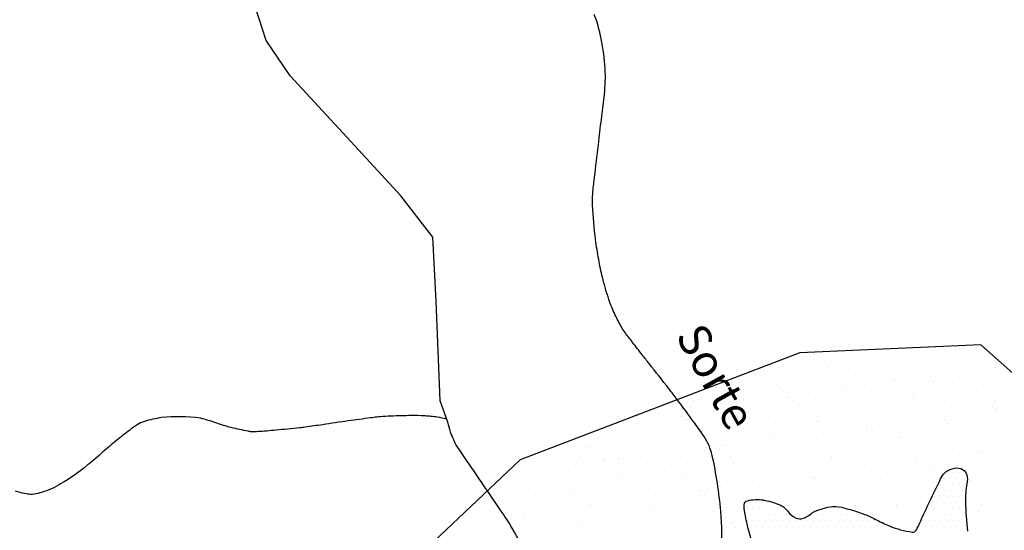
# Model space of a CAD drawing. Units: metres. Extents: x -112 to 729, y 7536 to 8130.
# Drawn here: x 241 to 301, y 7897 to 7929 of the extents above; entities that cross this region are included whole.
import ezdxf
from ezdxf.enums import TextEntityAlignment as Align

# ---------------------------------------------------------------- set-up
doc = ezdxf.new("R2010")
doc.units = ezdxf.units.M
doc.header["$MEASUREMENT"] = 0
for name, color, linetype, lineweight in [('AFLUENTES', 1, 'Continuous', 0), ('CIDADE', 1, 'Continuous', 0), ('HACHURA', 1, 'Continuous', 0), ('LIMITE', 1, 'Continuous', 0), ('MANCHAS', 1, 'Continuous', 0), ('RIODOCE', 1, 'Continuous', 0), ('TX02', 1, 'Continuous', 0)]:
    doc.layers.add(name, color=color, linetype=linetype, lineweight=lineweight)
doc.styles.add('Style-WORKING', font='WORKING.shx')

# ---------------------------------------------------------------- blocks, each defined once
blk = doc.blocks.new('CORR')
at = {"layer": 'LIMITE', "color": 3, "linetype": 'Continuous', "lineweight": -3, "ltscale": 10}
blk.add_lwpolyline([(499.6305, -241.6162), (494.0672, -247.1758), (483.8677, -247.1758), (472.741, -247.6391), (461.6143, -247.1758), (456.9782, -243.9327), (455.1237, -234.2034), (451.4148, -230.0337), (444.9243, -230.497), (441.679, -227.2539), (437.9701, -216.598), (432.1608, -210.9235), (418.9107, -213.4699), (405.6605, -219.0719), (396.4874, -219.0719), (387.3142, -210.9235), (376.1026, -211.4328), (358.7755, -218.0533), (349.6024, -226.711), (333.8042, -230.276), (321.0637, -229.7667)], dxfattribs=at)

msp = doc.modelspace()

# ---------------------------------------------------------------- linework, layer by layer
at = {"layer": 'AFLUENTES', "color": 6, "linetype": 'Continuous', "lineweight": -3}
msp.add_lwpolyline([(267.021, 7903.975), (266.541, 7905.303), (266.302, 7911.462), (266.089, 7915.424), (264.113, 7918.001), (261.004, 7921.348), (257.25, 7925.422), (255.768, 7927.611), (254.563, 7931.32), (254.108, 7933.844)], dxfattribs=at)
at = {"layer": 'AFLUENTES', "color": 6, "linetype": 'Continuous', "lineweight": -3, "flags": 128}
for points in [[(282.264, 7903.975, 0.00296), (281.233, 7905.369), (281.233, 7905.369, 0.005935), (280.707, 7906.055), (280.707, 7906.055, 0.000196), (279.49, 7907.601, -0.00056), (279.065, 7908.142), (279.065, 7908.142, -0.001677), (278.465, 7908.913), (278.465, 7908.913, -0.00212), (277.995, 7909.527), (277.995, 7909.527, -0.034711), (277.768, 7909.873, -0.016484), (277.368, 7910.646, -0.030396), (276.997, 7911.564, -0.020916), (276.597, 7912.946, -0.014904), (276.362, 7914.048, -0.013474), (276.172, 7915.28, -0.020605), (275.99, 7917.405, -0.040298), (276.031, 7918.497), (276.031, 7918.497, -0.000077), (276.136, 7919.393), (276.136, 7919.393, -0.000035), (276.372, 7921.384), (276.372, 7921.384, -0.00008), (276.553, 7922.916), (276.553, 7922.917, 0.00009), (276.714, 7924.279), (276.714, 7924.279, 0.043622), (276.763, 7925.863, 0.037152), (276.52, 7927.706, 0.019343), (276.248, 7928.798, 0.047049), (276.077, 7929.229)], [(249.289, 7904.259, 0.034842), (248.228, 7904.023, 0.075149), (247.77, 7903.809, 0.014661), (247.295, 7903.472, 0.008558), (246.51, 7902.857, 0.011918), (245.66, 7902.134, -0.010438), (244.692, 7901.306, -0.038423), (243.039, 7900.15, -0.060178), (241.856, 7899.631, -0.026463), (241.394, 7899.518, -0.064325), (241.198, 7899.507, -0.032118), (240.802, 7899.56, -0.022338), (240.245, 7899.698)], [(266.952, 7904.166, 0.016961), (266.387, 7904.283, 0.022973), (265.965, 7904.335, 0.000771), (265.616, 7904.362, 0.005308), (265.565, 7904.366, 0.015719), (264.76, 7904.384), (264.76, 7904.384, 0.010056), (263.503, 7904.348, 0.003575), (262.821, 7904.31, 0.012586), (262.627, 7904.293, 0.004992), (262.232, 7904.243), (262.232, 7904.243, 0.001419), (260.844, 7904.053, 0.003027), (259.257, 7903.821, -0.004508), (258.191, 7903.668, -0.007411), (257.854, 7903.628), (257.854, 7903.628, -0.001669), (256.357, 7903.478), (256.357, 7903.478, -0.008865), (255.263, 7903.391, -0.024021), (254.858, 7903.386, -0.04264), (254.649, 7903.411, -0.008375), (253.603, 7903.647, -0.026856), (252.653, 7903.933, 0.026702), (251.698, 7904.22)], [(272.062, 7895.482, 0.005605), (271.006, 7897.418, 0.020602), (270.692, 7897.929, 0.000916), (270.499, 7898.213), (270.499, 7898.213, 0.000129), (269.125, 7900.235), (269.125, 7900.235, 0.001238), (267.836, 7902.12), (267.836, 7902.12, -0.005016), (267.522, 7902.588, -0.036222), (267.516, 7902.597, -0.001274), (267.383, 7902.885, -0.027864), (267.193, 7903.365, -0.022661), (267.021, 7903.975)], [(287.077, 7872.006, -0.018893), (286.496, 7873.389, -0.052181), (286.359, 7873.916, -0.010131), (285.982, 7876.777, -0.016384), (285.844, 7878.556, -0.011444), (285.787, 7881.111, 0.014556), (285.73, 7883.119, 0.011257), (285.568, 7885.147, 0.007342), (285.203, 7888.244), (285.203, 7888.244, 0.037398), (284.629, 7890.982, -0.036595), (284.038, 7893.78, -0.047831), (283.959, 7895.761, 0.035135), (283.921, 7898.458, 0.033601), (283.393, 7901.92, 0.093546), (282.893, 7903.084, 0.010627), (282.312, 7903.91), (282.312, 7903.91, 0.000122), (282.264, 7903.975)]]:
    msp.add_lwpolyline(points, format="xyb", dxfattribs=at)
at = {"layer": 'AFLUENTES', "color": 6, "linetype": 'Continuous', "lineweight": -3}
msp.add_arc((250.334, 7894.288), 10.026, 82.17954, 95.98303, dxfattribs=at)
at = {"layer": 'CIDADE', "color": 2, "linetype": 'Continuous', "lineweight": -3}
for p, q in [((297.938, 7900.875), (297.938, 7900.875)), ((298.312, 7900.875), (298.312, 7900.875)), ((298.688, 7900.875), (298.688, 7900.875)), ((299.062, 7900.875), (299.062, 7900.875)), ((297.75, 7900.5), (297.75, 7900.5)), ((298.125, 7900.5), (298.125, 7900.5)), ((298.5, 7900.5), (298.5, 7900.5)), ((298.875, 7900.5), (298.875, 7900.5)), ((297.375, 7899.75), (297.375, 7899.75)), ((297.562, 7900.125), (297.562, 7900.125)), ((297.75, 7899.75), (297.75, 7899.75)), ((297.938, 7900.125), (297.938, 7900.125)), ((298.125, 7899.75), (298.125, 7899.75)), ((298.312, 7900.125), (298.312, 7900.125)), ((298.5, 7899.75), (298.5, 7899.75)), ((298.688, 7900.125), (298.688, 7900.125)), ((298.875, 7899.75), (298.875, 7899.75)), ((299.062, 7900.125), (299.062, 7900.125)), ((297.188, 7899.375), (297.188, 7899.375)), ((297.562, 7899.375), (297.562, 7899.375)), ((297.938, 7899.375), (297.938, 7899.375)), ((298.312, 7899.375), (298.312, 7899.375)), ((298.688, 7899.375), (298.688, 7899.375)), ((299.062, 7899.375), (299.062, 7899.375)), ((285.562, 7898.625), (285.562, 7898.625)), ((285.75, 7899), (285.75, 7899)), ((285.938, 7898.625), (285.938, 7898.625)), ((286.125, 7899), (286.125, 7899)), ((286.312, 7898.625), (286.312, 7898.625)), ((286.5, 7899), (286.5, 7899)), ((286.688, 7898.625), (286.688, 7898.625)), ((286.875, 7899), (286.875, 7899)), ((287.062, 7898.625), (287.062, 7898.625)), ((287.438, 7898.625), (287.438, 7898.625)), ((287.812, 7898.625), (287.812, 7898.625)), ((290.438, 7898.625), (290.438, 7898.625)), ((290.812, 7898.625), (290.812, 7898.625)), ((291.188, 7898.625), (291.188, 7898.625)), ((291.562, 7898.625), (291.562, 7898.625)), ((296.812, 7898.625), (296.812, 7898.625)), ((297, 7899), (297, 7899)), ((297.188, 7898.625), (297.188, 7898.625)), ((297.375, 7899), (297.375, 7899)), ((297.562, 7898.625), (297.562, 7898.625)), ((297.75, 7899), (297.75, 7899)), ((297.938, 7898.625), (297.938, 7898.625)), ((298.125, 7899), (298.125, 7899)), ((298.312, 7898.625), (298.312, 7898.625)), ((298.5, 7899), (298.5, 7899)), ((298.688, 7898.625), (298.688, 7898.625)), ((298.875, 7899), (298.875, 7899)), ((299.062, 7898.625), (299.062, 7898.625)), ((285.562, 7897.875), (285.562, 7897.875)), ((285.75, 7898.25), (285.75, 7898.25)), ((285.938, 7897.875), (285.938, 7897.875)), ((286.125, 7898.25), (286.125, 7898.25)), ((286.312, 7897.875), (286.312, 7897.875)), ((286.5, 7898.25), (286.5, 7898.25)), ((286.688, 7897.875), (286.688, 7897.875)), ((286.875, 7898.25), (286.875, 7898.25)), ((287.062, 7897.875), (287.062, 7897.875)), ((287.25, 7898.25), (287.25, 7898.25)), ((287.438, 7897.875), (287.438, 7897.875)), ((287.625, 7898.25), (287.625, 7898.25)), ((287.812, 7897.875), (287.812, 7897.875)), ((288, 7898.25), (288, 7898.25)), ((288.188, 7897.875), (288.188, 7897.875)), ((288.562, 7897.875), (288.562, 7897.875)), ((288.938, 7897.875), (288.938, 7897.875)), ((289.312, 7897.875), (289.312, 7897.875)), ((289.5, 7898.25), (289.5, 7898.25)), ((289.688, 7897.875), (289.688, 7897.875)), ((289.875, 7898.25), (289.875, 7898.25)), ((290.062, 7897.875), (290.062, 7897.875)), ((290.25, 7898.25), (290.25, 7898.25)), ((290.438, 7897.875), (290.438, 7897.875)), ((290.625, 7898.25), (290.625, 7898.25)), ((290.812, 7897.875), (290.812, 7897.875)), ((291, 7898.25), (291, 7898.25)), ((291.188, 7897.875), (291.188, 7897.875)), ((291.375, 7898.25), (291.375, 7898.25)), ((291.562, 7897.875), (291.562, 7897.875)), ((291.75, 7898.25), (291.75, 7898.25)), ((291.938, 7897.875), (291.938, 7897.875)), ((292.125, 7898.25), (292.125, 7898.25)), ((292.312, 7897.875), (292.312, 7897.875)), ((292.5, 7898.25), (292.5, 7898.25)), ((292.688, 7897.875), (292.688, 7897.875)), ((292.875, 7898.25), (292.875, 7898.25)), ((293.062, 7897.875), (293.062, 7897.875)), ((293.438, 7897.875), (293.438, 7897.875)), ((296.438, 7897.875), (296.438, 7897.875)), ((296.625, 7898.25), (296.625, 7898.25)), ((296.812, 7897.875), (296.812, 7897.875)), ((297, 7898.25), (297, 7898.25)), ((297.188, 7897.875), (297.188, 7897.875)), ((297.375, 7898.25), (297.375, 7898.25)), ((297.562, 7897.875), (297.562, 7897.875)), ((297.75, 7898.25), (297.75, 7898.25)), ((297.938, 7897.875), (297.938, 7897.875)), ((298.125, 7898.25), (298.125, 7898.25)), ((298.312, 7897.875), (298.312, 7897.875)), ((298.5, 7898.25), (298.5, 7898.25)), ((298.688, 7897.875), (298.688, 7897.875)), ((298.875, 7898.25), (298.875, 7898.25)), ((299.062, 7897.875), (299.062, 7897.875)), ((285.75, 7897.5), (285.75, 7897.5)), ((286.125, 7897.5), (286.125, 7897.5)), ((286.5, 7897.5), (286.5, 7897.5)), ((286.875, 7897.5), (286.875, 7897.5)), ((287.25, 7897.5), (287.25, 7897.5)), ((287.625, 7897.5), (287.625, 7897.5)), ((288, 7897.5), (288, 7897.5)), ((288.375, 7897.5), (288.375, 7897.5)), ((288.75, 7897.5), (288.75, 7897.5)), ((289.125, 7897.5), (289.125, 7897.5)), ((289.5, 7897.5), (289.5, 7897.5)), ((289.875, 7897.5), (289.875, 7897.5)), ((290.25, 7897.5), (290.25, 7897.5)), ((290.625, 7897.5), (290.625, 7897.5)), ((291, 7897.5), (291, 7897.5)), ((291.375, 7897.5), (291.375, 7897.5)), ((291.75, 7897.5), (291.75, 7897.5)), ((292.125, 7897.5), (292.125, 7897.5)), ((292.5, 7897.5), (292.5, 7897.5)), ((292.875, 7897.5), (292.875, 7897.5)), ((293.25, 7897.5), (293.25, 7897.5)), ((293.625, 7897.5), (293.625, 7897.5)), ((294, 7897.5), (294, 7897.5)), ((294.375, 7897.5), (294.375, 7897.5)), ((296.25, 7897.5), (296.25, 7897.5)), ((296.625, 7897.5), (296.625, 7897.5)), ((297, 7897.5), (297, 7897.5)), ((297.375, 7897.5), (297.375, 7897.5)), ((297.75, 7897.5), (297.75, 7897.5)), ((298.125, 7897.5), (298.125, 7897.5)), ((298.5, 7897.5), (298.5, 7897.5)), ((298.875, 7897.5), (298.875, 7897.5))]:
    msp.add_line(p, q, dxfattribs=at)
at = {"layer": 'HACHURA', "color": 7, "linetype": 'Continuous', "lineweight": -3}
for p, q in [((295.668, 7909.611), (295.668, 7909.611)), ((295.769, 7909.447), (295.769, 7909.447)), ((293.068, 7909.35), (293.068, 7909.35)), ((293.281, 7908.939), (293.281, 7908.939)), ((293.801, 7909.007), (293.801, 7909.007)), ((294.581, 7909.368), (294.581, 7909.368)), ((294.614, 7909.114), (294.614, 7909.114)), ((295.973, 7909.293), (295.973, 7909.293)), ((296.493, 7909.361), (296.493, 7909.361)), ((289.161, 7908.327), (289.161, 7908.327)), ((289.231, 7908.405), (289.231, 7908.405)), ((290.589, 7908.584), (290.589, 7908.584)), ((291.109, 7908.653), (291.109, 7908.653)), ((291.862, 7908.425), (291.862, 7908.425)), ((291.922, 7908.76), (291.922, 7908.76)), ((292.662, 7908.733), (292.662, 7908.733)), ((294.479, 7908.458), (294.479, 7908.458)), ((296.663, 7908.699), (296.663, 7908.699)), ((296.848, 7908.53), (296.848, 7908.53)), ((297.038, 7908.446), (297.038, 7908.446)), ((299.738, 7908.543), (299.738, 7908.543)), ((287.642, 7907.819), (287.642, 7907.819)), ((289.656, 7907.855), (289.656, 7907.855)), ((290.335, 7908.094), (290.335, 7908.094)), ((290.757, 7907.825), (290.757, 7907.825)), ((293.449, 7908.099), (293.449, 7908.099)), ((293.657, 7907.821), (293.657, 7907.821)), ((293.841, 7907.652), (293.841, 7907.652)), ((293.871, 7907.831), (293.871, 7907.831)), ((296.563, 7908.105), (296.563, 7908.105)), ((296.985, 7907.836), (296.985, 7907.836)), ((297.718, 7907.732), (297.718, 7907.732)), ((298.449, 7907.554), (298.449, 7907.554)), ((299.677, 7908.111), (299.677, 7908.111)), ((300.099, 7907.842), (300.099, 7907.842)), ((286.65, 7906.977), (286.65, 7906.977)), ((287.955, 7907.402), (287.955, 7907.402)), ((290.573, 7907.435), (290.573, 7907.435)), ((290.651, 7906.943), (290.651, 7906.943)), ((293.131, 7907.423), (293.131, 7907.423)), ((295.832, 7907.52), (295.832, 7907.52)), ((298.228, 7907.001), (298.228, 7907.001)), ((299.586, 7907.18), (299.586, 7907.18)), ((300.107, 7907.248), (300.107, 7907.248)), ((300.92, 7907.355), (300.92, 7907.355)), ((301.007, 7907.542), (301.007, 7907.542)), ((284.048, 7906.379), (284.048, 7906.379)), ((286.046, 7906.847), (286.046, 7906.847)), ((286.666, 7906.413), (286.666, 7906.413)), ((289.161, 7906.852), (289.161, 7906.852)), ((289.224, 7906.4), (289.224, 7906.4)), ((290.835, 7906.774), (290.835, 7906.774)), ((291.925, 7906.498), (291.925, 7906.498)), ((292.275, 7906.858), (292.275, 7906.858)), ((294.203, 7906.471), (294.203, 7906.471)), ((294.542, 7906.531), (294.542, 7906.531)), ((294.712, 7906.855), (294.712, 7906.855)), ((294.723, 7906.539), (294.723, 7906.539)), ((295.389, 7906.864), (295.389, 7906.864)), ((295.536, 7906.646), (295.536, 7906.646)), ((296.894, 7906.825), (296.894, 7906.825)), ((297.101, 7906.519), (297.101, 7906.519)), ((297.415, 7906.894), (297.415, 7906.894)), ((298.503, 7906.869), (298.503, 7906.869)), ((298.713, 7906.82), (298.713, 7906.82)), ((298.897, 7906.651), (298.897, 7906.651)), ((299.801, 7906.616), (299.801, 7906.616)), ((283.644, 7906.1), (283.644, 7906.1)), ((287.645, 7906.066), (287.645, 7906.066)), ((287.829, 7905.897), (287.829, 7905.897)), ((288.819, 7905.762), (288.819, 7905.762)), ((289.34, 7905.831), (289.34, 7905.831)), ((290.153, 7905.938), (290.153, 7905.938)), ((291.511, 7906.116), (291.511, 7906.116)), ((291.705, 7905.977), (291.705, 7905.977)), ((292.031, 7906.185), (292.031, 7906.185)), ((292.844, 7906.292), (292.844, 7906.292)), ((295.707, 7905.943), (295.707, 7905.943)), ((295.891, 7905.774), (295.891, 7905.774)), ((299.767, 7905.854), (299.767, 7905.854)), ((280.141, 7905.357), (280.141, 7905.357)), ((280.637, 7905.222), (280.637, 7905.222)), ((281.8, 7905.573), (281.8, 7905.573)), ((282.222, 7905.304), (282.222, 7905.304)), ((282.759, 7905.39), (282.759, 7905.39)), ((283.956, 7905.122), (283.956, 7905.122)), ((284.639, 7905.188), (284.639, 7905.188)), ((284.769, 7905.229), (284.769, 7905.229)), ((284.914, 7905.578), (284.914, 7905.578)), ((285.317, 7905.378), (285.317, 7905.378)), ((285.336, 7905.31), (285.336, 7905.31)), ((286.127, 7905.408), (286.127, 7905.408)), ((286.648, 7905.476), (286.648, 7905.476)), ((287.461, 7905.583), (287.461, 7905.583)), ((288.018, 7905.475), (288.018, 7905.475)), ((288.028, 7905.584), (288.028, 7905.584)), ((288.45, 7905.315), (288.45, 7905.315)), ((290.636, 7905.509), (290.636, 7905.509)), ((291.142, 7905.59), (291.142, 7905.59)), ((291.564, 7905.321), (291.564, 7905.321)), ((293.194, 7905.496), (293.194, 7905.496)), ((294.257, 7905.595), (294.257, 7905.595)), ((294.678, 7905.327), (294.678, 7905.327)), ((295.895, 7905.593), (295.895, 7905.593)), ((297.371, 7905.601), (297.371, 7905.601)), ((297.792, 7905.332), (297.792, 7905.332)), ((298.512, 7905.627), (298.512, 7905.627)), ((300.485, 7905.607), (300.485, 7905.607)), ((300.907, 7905.338), (300.907, 7905.338)), ((301.07, 7905.615), (301.07, 7905.615)), ((279.385, 7904.52), (279.385, 7904.52)), ((280.744, 7904.699), (280.744, 7904.699)), ((281.264, 7904.767), (281.264, 7904.767)), ((282.077, 7904.874), (282.077, 7904.874)), ((283.436, 7905.053), (283.436, 7905.053)), ((284.823, 7905.019), (284.823, 7905.019)), ((288.699, 7905.099), (288.699, 7905.099)), ((291.988, 7904.571), (291.988, 7904.571)), ((292.701, 7905.065), (292.701, 7905.065)), ((292.885, 7904.896), (292.885, 7904.896)), ((294.605, 7904.604), (294.605, 7904.604)), ((296.761, 7904.977), (296.761, 7904.977)), ((297.163, 7904.592), (297.163, 7904.592)), ((299.15, 7904.533), (299.15, 7904.533)), ((299.864, 7904.689), (299.864, 7904.689)), ((300.508, 7904.712), (300.508, 7904.712)), ((300.763, 7904.942), (300.763, 7904.942)), ((300.947, 7904.773), (300.947, 7904.773)), ((301.029, 7904.78), (301.029, 7904.78)), ((275.881, 7904.059), (275.881, 7904.059)), ((276.235, 7904.334), (276.235, 7904.334)), ((276.694, 7904.166), (276.694, 7904.166)), ((277.512, 7904.326), (277.512, 7904.326)), ((277.631, 7904.345), (277.631, 7904.345)), ((278.052, 7904.344), (278.052, 7904.344)), ((278.573, 7904.413), (278.573, 7904.413)), ((278.852, 7904.367), (278.852, 7904.367)), ((280.626, 7904.331), (280.626, 7904.331)), ((281.41, 7904.355), (281.41, 7904.355)), ((281.633, 7904.31), (281.633, 7904.31)), ((281.817, 7904.141), (281.817, 7904.141)), ((283.74, 7904.337), (283.74, 7904.337)), ((284.111, 7904.453), (284.111, 7904.453)), ((285.693, 7904.222), (285.693, 7904.222)), ((286.729, 7904.486), (286.729, 7904.486)), ((286.854, 7904.342), (286.854, 7904.342)), ((289.287, 7904.474), (289.287, 7904.474)), ((289.695, 7904.187), (289.695, 7904.187)), ((289.879, 7904.018), (289.879, 7904.018)), ((289.968, 7904.348), (289.968, 7904.348)), ((293.082, 7904.354), (293.082, 7904.354)), ((293.755, 7904.099), (293.755, 7904.099)), ((295.125, 7904.003), (295.125, 7904.003)), ((295.645, 7904.072), (295.645, 7904.072)), ((296.196, 7904.359), (296.196, 7904.359)), ((296.458, 7904.178), (296.458, 7904.178)), ((297.757, 7904.065), (297.757, 7904.065)), ((297.817, 7904.357), (297.817, 7904.357)), ((297.941, 7903.896), (297.941, 7903.896)), ((298.337, 7904.426), (298.337, 7904.426)), ((299.31, 7904.365), (299.31, 7904.365)), ((277.503, 7903.333), (277.503, 7903.333)), ((278.627, 7903.432), (278.627, 7903.432)), ((280.204, 7903.43), (280.204, 7903.43)), ((282.687, 7903.344), (282.687, 7903.344)), ((282.822, 7903.463), (282.822, 7903.463)), ((285.38, 7903.451), (285.38, 7903.451)), ((286.688, 7903.31), (286.688, 7903.31)), ((288.081, 7903.548), (288.081, 7903.548)), ((289.741, 7903.294), (289.741, 7903.294)), ((290.262, 7903.363), (290.262, 7903.363)), ((290.699, 7903.582), (290.699, 7903.582)), ((291.075, 7903.47), (291.075, 7903.47)), ((292.433, 7903.649), (292.433, 7903.649)), ((292.953, 7903.717), (292.953, 7903.717)), ((293.257, 7903.569), (293.257, 7903.569)), ((293.766, 7903.824), (293.766, 7903.824)), ((295.958, 7903.667), (295.958, 7903.667)), ((298.575, 7903.7), (298.575, 7903.7)), ((301.133, 7903.688), (301.133, 7903.688)), ((276.379, 7903.057), (276.379, 7903.057)), ((276.801, 7902.789), (276.801, 7902.789)), ((278.811, 7903.264), (278.811, 7903.264)), ((279.493, 7903.063), (279.493, 7903.063)), ((279.915, 7902.794), (279.915, 7902.794)), ((282.608, 7903.069), (282.608, 7903.069)), ((283.029, 7902.8), (283.029, 7902.8)), ((285.691, 7902.761), (285.691, 7902.761)), ((285.722, 7903.074), (285.722, 7903.074)), ((286.144, 7902.806), (286.144, 7902.806)), ((286.873, 7903.141), (286.873, 7903.141)), ((287.049, 7902.94), (287.049, 7902.94)), ((287.57, 7903.008), (287.57, 7903.008)), ((288.383, 7903.115), (288.383, 7903.115)), ((288.836, 7903.08), (288.836, 7903.08)), ((289.258, 7902.811), (289.258, 7902.811)), ((290.749, 7903.221), (290.749, 7903.221)), ((291.95, 7903.085), (291.95, 7903.085)), ((292.372, 7902.817), (292.372, 7902.817)), ((294.668, 7902.678), (294.668, 7902.678)), ((294.75, 7903.187), (294.75, 7903.187)), ((294.935, 7903.018), (294.935, 7903.018)), ((295.064, 7903.091), (295.064, 7903.091)), ((295.486, 7902.822), (295.486, 7902.822)), ((298.178, 7903.097), (298.178, 7903.097)), ((298.6, 7902.828), (298.6, 7902.828)), ((298.811, 7903.098), (298.811, 7903.098)), ((299.927, 7902.763), (299.927, 7902.763)), ((301.293, 7903.102), (301.293, 7903.102)), ((275.62, 7902.555), (275.62, 7902.555)), ((275.805, 7902.386), (275.805, 7902.386)), ((276.298, 7902.407), (276.298, 7902.407)), ((278.915, 7902.441), (278.915, 7902.441)), ((279.681, 7902.466), (279.681, 7902.466)), ((281.473, 7902.428), (281.473, 7902.428)), ((281.666, 7902.231), (281.666, 7902.231)), ((282.186, 7902.3), (282.186, 7902.3)), ((282.999, 7902.407), (282.999, 7902.407)), ((283.682, 7902.432), (283.682, 7902.432)), ((283.867, 7902.263), (283.867, 7902.263)), ((284.174, 7902.526), (284.174, 7902.526)), ((284.358, 7902.585), (284.358, 7902.585)), ((284.878, 7902.654), (284.878, 7902.654)), ((286.792, 7902.559), (286.792, 7902.559)), ((287.743, 7902.343), (287.743, 7902.343)), ((289.35, 7902.547), (289.35, 7902.547)), ((291.744, 7902.309), (291.744, 7902.309)), ((291.928, 7902.14), (291.928, 7902.14)), ((292.051, 7902.644), (292.051, 7902.644)), ((295.805, 7902.221), (295.805, 7902.221)), ((297.226, 7902.665), (297.226, 7902.665)), ((299.806, 7902.186), (299.806, 7902.186)), ((300.072, 7902.065), (300.072, 7902.065)), ((301.43, 7902.244), (301.43, 7902.244)), ((275.205, 7901.816), (275.205, 7901.816)), ((276.282, 7901.522), (276.282, 7901.522)), ((276.675, 7901.589), (276.675, 7901.589)), ((276.803, 7901.591), (276.803, 7901.591)), ((277.616, 7901.698), (277.616, 7901.698)), ((278.319, 7901.821), (278.319, 7901.821)), ((278.974, 7901.877), (278.974, 7901.877)), ((279.495, 7901.945), (279.495, 7901.945)), ((280.267, 7901.503), (280.267, 7901.503)), ((280.308, 7902.052), (280.308, 7902.052)), ((280.676, 7901.554), (280.676, 7901.554)), ((281.433, 7901.827), (281.433, 7901.827)), ((282.885, 7901.536), (282.885, 7901.536)), ((284.548, 7901.833), (284.548, 7901.833)), ((284.737, 7901.466), (284.737, 7901.466)), ((285.443, 7901.524), (285.443, 7901.524)), ((287.662, 7901.838), (287.662, 7901.838)), ((288.144, 7901.622), (288.144, 7901.622)), ((290.762, 7901.655), (290.762, 7901.655)), ((290.776, 7901.844), (290.776, 7901.844)), ((293.32, 7901.643), (293.32, 7901.643)), ((293.89, 7901.85), (293.89, 7901.85)), ((296.021, 7901.74), (296.021, 7901.74)), ((296.047, 7901.535), (296.047, 7901.535)), ((296.567, 7901.604), (296.567, 7901.604)), ((297.004, 7901.855), (297.004, 7901.855)), ((297.38, 7901.711), (297.38, 7901.711)), ((298.638, 7901.773), (298.638, 7901.773)), ((298.738, 7901.89), (298.738, 7901.89)), ((299.259, 7901.958), (299.259, 7901.958)), ((299.99, 7902.017), (299.99, 7902.017)), ((300.118, 7901.861), (300.118, 7901.861)), ((301.196, 7901.761), (301.196, 7901.761)), ((273.591, 7901.168), (273.591, 7901.168)), ((274.111, 7901.236), (274.111, 7901.236)), ((274.924, 7901.343), (274.924, 7901.343)), ((275.008, 7901.418), (275.008, 7901.418)), ((277.567, 7901.406), (277.567, 7901.406)), ((280.861, 7901.385), (280.861, 7901.385)), ((288.738, 7901.432), (288.738, 7901.432)), ((288.922, 7901.263), (288.922, 7901.263)), ((291.184, 7900.895), (291.184, 7900.895)), ((291.997, 7901.002), (291.997, 7901.002)), ((292.798, 7901.343), (292.798, 7901.343)), ((293.355, 7901.181), (293.355, 7901.181)), ((293.875, 7901.249), (293.875, 7901.249)), ((294.688, 7901.356), (294.688, 7901.356)), ((296.8, 7901.309), (296.8, 7901.309)), ((296.984, 7901.14), (296.984, 7901.14)), ((300.86, 7901.22), (300.86, 7901.22)), ((273.66, 7900.383), (273.66, 7900.383)), ((273.669, 7900.711), (273.669, 7900.711)), ((274.073, 7900.547), (274.073, 7900.547)), ((274.495, 7900.279), (274.495, 7900.279)), ((276.361, 7900.48), (276.361, 7900.48)), ((277.187, 7900.553), (277.187, 7900.553)), ((277.609, 7900.284), (277.609, 7900.284)), ((277.67, 7900.677), (277.67, 7900.677)), ((277.854, 7900.508), (277.854, 7900.508)), ((278.978, 7900.514), (278.978, 7900.514)), ((280.301, 7900.559), (280.301, 7900.559)), ((280.723, 7900.29), (280.723, 7900.29)), ((281.536, 7900.502), (281.536, 7900.502)), ((281.731, 7900.588), (281.731, 7900.588)), ((283.415, 7900.564), (283.415, 7900.564)), ((283.837, 7900.296), (283.837, 7900.296)), ((284.237, 7900.599), (284.237, 7900.599)), ((285.732, 7900.554), (285.732, 7900.554)), ((285.916, 7900.385), (285.916, 7900.385)), ((286.529, 7900.57), (286.529, 7900.57)), ((286.613, 7900.293), (286.613, 7900.293)), ((286.855, 7900.632), (286.855, 7900.632)), ((286.951, 7900.301), (286.951, 7900.301)), ((287.971, 7900.472), (287.971, 7900.472)), ((288.492, 7900.541), (288.492, 7900.541)), ((289.305, 7900.648), (289.305, 7900.648)), ((289.413, 7900.62), (289.413, 7900.62)), ((289.644, 7900.576), (289.644, 7900.576)), ((289.792, 7900.465), (289.792, 7900.465)), ((290.065, 7900.307), (290.065, 7900.307)), ((290.663, 7900.826), (290.663, 7900.826)), ((292.114, 7900.717), (292.114, 7900.717)), ((292.758, 7900.581), (292.758, 7900.581)), ((293.179, 7900.313), (293.179, 7900.313)), ((293.794, 7900.431), (293.794, 7900.431)), ((293.978, 7900.262), (293.978, 7900.262)), ((294.731, 7900.751), (294.731, 7900.751)), ((295.872, 7900.587), (295.872, 7900.587)), ((296.294, 7900.318), (296.294, 7900.318)), ((297.289, 7900.738), (297.289, 7900.738)), ((299.408, 7900.324), (299.408, 7900.324)), ((299.99, 7900.836), (299.99, 7900.836)), ((274.664, 7899.799), (274.664, 7899.799)), ((274.848, 7899.63), (274.848, 7899.63)), ((278.724, 7899.711), (278.724, 7899.711)), ((282.588, 7899.763), (282.588, 7899.763)), ((282.726, 7899.676), (282.726, 7899.676)), ((283.108, 7899.832), (283.108, 7899.832)), ((283.921, 7899.939), (283.921, 7899.939)), ((285.28, 7900.118), (285.28, 7900.118)), ((285.8, 7900.186), (285.8, 7900.186)), ((288.207, 7899.695), (288.207, 7899.695)), ((290.825, 7899.728), (290.825, 7899.728)), ((293.383, 7899.716), (293.383, 7899.716)), ((296.084, 7899.813), (296.084, 7899.813)), ((301.259, 7899.834), (301.259, 7899.834)), ((272.454, 7899.458), (272.454, 7899.458)), ((272.899, 7899.306), (272.899, 7899.306)), ((275.071, 7899.491), (275.071, 7899.491)), ((276.013, 7899.312), (276.013, 7899.312)), ((277.204, 7899.055), (277.204, 7899.055)), ((277.63, 7899.479), (277.63, 7899.479)), ((277.725, 7899.123), (277.725, 7899.123)), ((278.538, 7899.23), (278.538, 7899.23)), ((279.127, 7899.317), (279.127, 7899.317)), ((279.896, 7899.409), (279.896, 7899.409)), ((280.33, 7899.576), (280.33, 7899.576)), ((280.416, 7899.477), (280.416, 7899.477)), ((281.229, 7899.584), (281.229, 7899.584)), ((282.241, 7899.323), (282.241, 7899.323)), ((282.91, 7899.507), (282.91, 7899.507)), ((282.948, 7899.61), (282.948, 7899.61)), ((285.355, 7899.329), (285.355, 7899.329)), ((285.506, 7899.597), (285.506, 7899.597)), ((286.786, 7899.588), (286.786, 7899.588)), ((288.469, 7899.334), (288.469, 7899.334)), ((290.788, 7899.553), (290.788, 7899.553)), ((290.972, 7899.385), (290.972, 7899.385)), ((291.583, 7899.34), (291.583, 7899.34)), ((294.697, 7899.346), (294.697, 7899.346)), ((294.848, 7899.465), (294.848, 7899.465)), ((299.66, 7899.422), (299.66, 7899.422)), ((300.181, 7899.49), (300.181, 7899.49)), ((300.926, 7899.357), (300.926, 7899.357)), ((300.994, 7899.597), (300.994, 7899.597)), ((271.165, 7898.468), (271.165, 7898.468)), ((271.658, 7898.921), (271.658, 7898.921)), ((271.842, 7898.752), (271.842, 7898.752)), ((272.341, 7898.414), (272.341, 7898.414)), ((273.154, 7898.521), (273.154, 7898.521)), ((273.723, 7898.456), (273.723, 7898.456)), ((274.512, 7898.7), (274.512, 7898.7)), ((275.033, 7898.769), (275.033, 7898.769)), ((275.718, 7898.833), (275.718, 7898.833)), ((275.846, 7898.876), (275.846, 7898.876)), ((276.424, 7898.554), (276.424, 7898.554)), ((279.041, 7898.587), (279.041, 7898.587)), ((279.72, 7898.799), (279.72, 7898.799)), ((279.904, 7898.63), (279.904, 7898.63)), ((281.599, 7898.575), (281.599, 7898.575)), ((283.78, 7898.71), (283.78, 7898.71)), ((284.3, 7898.672), (284.3, 7898.672)), ((289.476, 7898.693), (289.476, 7898.693)), ((292.177, 7898.79), (292.177, 7898.79)), ((292.919, 7898.534), (292.919, 7898.534)), ((294.277, 7898.713), (294.277, 7898.713)), ((294.794, 7898.824), (294.794, 7898.824)), ((294.797, 7898.782), (294.797, 7898.782)), ((295.61, 7898.889), (295.61, 7898.889)), ((295.844, 7898.553), (295.844, 7898.553)), ((299.904, 7898.465), (299.904, 7898.465)), ((300.053, 7898.909), (300.053, 7898.909)), ((269.649, 7898.06), (269.649, 7898.06)), ((270.462, 7898.167), (270.462, 7898.167)), ((271.766, 7898.038), (271.766, 7898.038)), ((271.821, 7898.346), (271.821, 7898.346)), ((272.712, 7897.955), (272.712, 7897.955)), ((274.88, 7898.043), (274.88, 7898.043)), ((276.714, 7897.921), (276.714, 7897.921)), ((277.995, 7898.049), (277.995, 7898.049)), ((280.774, 7897.832), (280.774, 7897.832)), ((281.109, 7898.055), (281.109, 7898.055)), ((284.223, 7898.06), (284.223, 7898.06)), ((284.645, 7897.792), (284.645, 7897.792)), ((284.776, 7897.798), (284.776, 7897.798)), ((288.893, 7898.004), (288.893, 7898.004)), ((293.565, 7898.077), (293.565, 7898.077)), ((293.987, 7897.809), (293.987, 7897.809)), ((296.028, 7898.384), (296.028, 7898.384)), ((296.147, 7897.886), (296.147, 7897.886)), ((299.794, 7898.089), (299.794, 7898.089)), ((300.215, 7897.82), (300.215, 7897.82)), ((301.322, 7897.907), (301.322, 7897.907)), ((269.074, 7897.763), (269.074, 7897.763)), ((269.816, 7897.434), (269.816, 7897.434)), ((272.188, 7897.769), (272.188, 7897.769)), ((272.517, 7897.531), (272.517, 7897.531)), ((275.134, 7897.564), (275.134, 7897.564)), ((275.302, 7897.775), (275.302, 7897.775)), ((276.898, 7897.752), (276.898, 7897.752)), ((277.692, 7897.552), (277.692, 7897.552)), ((278.416, 7897.78), (278.416, 7897.78)), ((280.393, 7897.649), (280.393, 7897.649)), ((281.531, 7897.786), (281.531, 7897.786)), ((283.011, 7897.683), (283.011, 7897.683)), ((283.51, 7897.296), (283.51, 7897.296)), ((284.03, 7897.364), (284.03, 7897.364)), ((284.843, 7897.471), (284.843, 7897.471)), ((284.96, 7897.629), (284.96, 7897.629)), ((300.899, 7897.552), (300.899, 7897.552)), ((301.084, 7897.384), (301.084, 7897.384))]:
    msp.add_line(p, q, dxfattribs=at)
at = {"layer": 'MANCHAS', "color": 2, "linetype": 'Continuous', "lineweight": -3, "flags": 128}
for points in [[(289.603, 7898.39, -0.066395), (290.692, 7898.733, -0.105838), (291.413, 7898.706, -0.010723), (292.271, 7898.468, -0.01912), (292.743, 7898.306, -0.027836), (293.464, 7897.98, 0.021738), (294.381, 7897.552, 0.062061), (295.768, 7897.17, 0.31855), (296.042, 7897.31, 0.016443), (296.253, 7897.746, -0.00717), (296.716, 7898.754), (296.716, 7898.754, -0.001428), (297.365, 7900.103), (297.365, 7900.103, -0.004034), (297.6, 7900.579, -0.125757), (297.894, 7900.916, -0.102046), (298.4, 7901.13, -0.176905), (298.901, 7901.053, -0.211341), (299.162, 7900.711, -0.107325), (299.173, 7900.165, 0.05325), (299.077, 7899.077, 0.027849), (299.215, 7897.233, 0.08719)], [(285.93, 7896.368, -0.018377), (285.588, 7897.551, -0.020043), (285.388, 7898.514, -0.055569), (285.369, 7898.869, -0.328654), (285.575, 7899.117, -0.099702), (286.543, 7899.16, -0.033193), (287.063, 7899.043, -0.032243), (287.578, 7898.855, -0.137443), (288.098, 7898.426, 0.148341), (288.59, 7898.038, 0.178774), (289.03, 7898.03, 0.113852), (289.603, 7898.39)]]:
    msp.add_lwpolyline(points, format="xyb", dxfattribs=at)
at = {"layer": 'RIODOCE', "color": 4, "linetype": 'Continuous', "lineweight": -3, "flags": 128}
for points in [[(222.439, 7864.019, 0.000005), (225.278, 7862.648)], [(310.798, 7873.354, 0.000001), (311.28, 7873.194)], [(316.23, 7871.304, -0.000002), (317.074, 7870.942)], [(311.52, 7873.114, 0.000003), (312.608, 7872.751)]]:
    msp.add_lwpolyline(points, format="xyb", dxfattribs=at)

# ---------------------------------------------------------------- block references
at = {"layer": 'LIMITE', "color": 1, "linetype": 'Continuous', "lineweight": -3}
msp.add_blockref('CORR', (-87.278, 8119.697), dxfattribs=at)

# ---------------------------------------------------------------- texts
at = {"layer": 'TX02', "color": 1, "linetype": 'Continuous', "lineweight": -3, "style": 'Style-WORKING'}
msp.add_text('Sorte', height=2, rotation=-61.06761, dxfattribs=at).set_placement((282.759, 7906.316), align=Align.CENTER)

doc.saveas('drawing.dxf')
